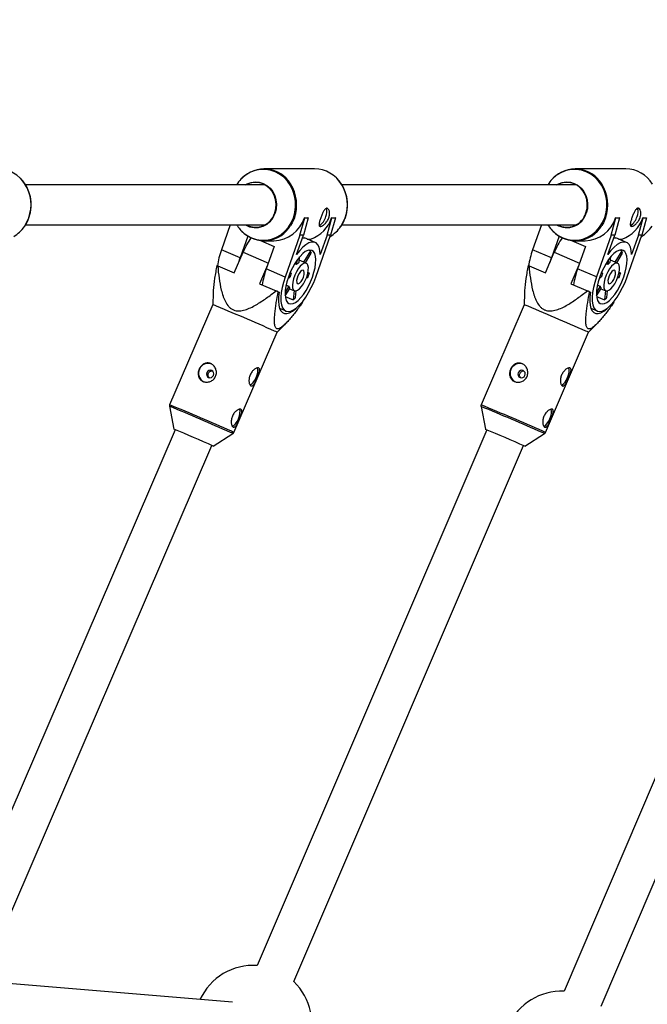
# Model space of a CAD drawing. Units: millimetres. Extents: x -5080 to 5080, y -5080 to 5080.
# Drawn here: x 2894 to 3146, y -320 to 74 of the extents above; entities that cross this region are included whole.
import ezdxf

# ---------------------------------------------------------------- set-up
doc = ezdxf.new("R2010")
doc.units = ezdxf.units.MM

msp = doc.modelspace()

# ---------------------------------------------------------------- linework, layer by layer
at = {"color": 7, "linetype": 'Continuous', "lineweight": 25}
for p, q in [((3012.33, 14.4), (2992.02, 14.4)), ((3136.96, 14.4), (3116.65, 14.4)), ((2992.46, 8), (2896.56, 8)), ((3117.08, 8), (3023.27, 8)), ((3006.43, -12.12), (3008.36, -5.27)), ((3009.77, -5.27), (3007.84, -12.12)), ((3008.24, -5.22), (3009.65, -5.22)), ((3008.36, -5.27), (3008.24, -5.22)), ((3008.36, -5.27), (3009.77, -5.27)), ((3009.77, -5.27), (3009.65, -5.22)), ((3017.31, -12.12), (3019.25, -5.27)), ((3020.66, -5.27), (3018.73, -12.12)), ((3019.12, -5.22), (3020.53, -5.22)), ((3019.25, -5.27), (3019.12, -5.22)), ((3019.25, -5.27), (3020.66, -5.27)), ((3020.66, -5.27), (3020.53, -5.22)), ((3131.07, -12.1), (3133, -5.25)), ((3134.41, -5.25), (3132.49, -12.1)), ((3132.87, -5.19), (3134.28, -5.19)), ((3133, -5.25), (3132.87, -5.19)), ((3133, -5.25), (3134.41, -5.25)), ((3134.41, -5.25), (3134.28, -5.19)), ((3141.96, -12.1), (3143.88, -5.25)), ((3145.29, -5.25), (3143.37, -12.1)), ((3143.75, -5.19), (3145.17, -5.19)), ((3143.88, -5.25), (3143.75, -5.19)), ((3143.88, -5.25), (3145.29, -5.25)), ((3145.29, -5.25), (3145.17, -5.19)), ((2896.56, -8), (2992.46, -8)), ((2978.51, -8), (2974.97, -18.03)), ((3023.26, -8), (3117.08, -8)), ((3103.16, -8), (3099.62, -18.06)), ((2985.59, -12.54), (2982.51, -21.25)), ((2990.61, -14.32), (2996.13, -16.68)), ((2992.02, -14.4), (2996.03, -14.4)), ((3006.43, -12.12), (3000.48, -28.93)), ((3005.09, -19.9), (3007.84, -12.12)), ((3007.84, -12.12), (3006.43, -12.12)), ((3007.46, -13.2), (3008.26, -13.27)), ((3012.53, -15.09), (3008.26, -13.26)), ((3009.37, -13.74), (3010.84, -13.74)), ((3010.64, -14.28), (3010.84, -13.74)), ((3012.78, -28.93), (3018.73, -12.12)), ((3017.31, -12.12), (3014.56, -19.9)), ((3018.73, -12.12), (3017.31, -12.12)), ((3110.24, -12.56), (3107.17, -21.27)), ((3115.24, -14.32), (3120.78, -16.67)), ((3116.65, -14.4), (3120.65, -14.4)), ((3131.07, -12.1), (3125.15, -28.92)), ((3129.75, -19.89), (3132.49, -12.1)), ((3132.49, -12.1), (3131.07, -12.1)), ((3132.1, -13.19), (3132.9, -13.26)), ((3137.18, -15.07), (3132.91, -13.25)), ((3134.03, -13.73), (3135.48, -13.73)), ((3135.29, -14.27), (3135.48, -13.73)), ((3137.45, -28.92), (3143.37, -12.1)), ((3141.96, -12.1), (3139.22, -19.89)), ((3143.37, -12.1), (3141.96, -12.1)), ((2982.51, -21.25), (2974.97, -18.03)), ((2980.1, -27.28), (2983.66, -19.01)), ((2996.13, -16.68), (2992.94, -25.71)), ((3010.62, -18.5), (3007.91, -22.95)), ((3008.63, -23.26), (3010.99, -19.39)), ((3010.62, -18.5), (3009.88, -18.19)), ((3107.17, -21.27), (3099.62, -18.06)), ((3104.77, -27.32), (3108.31, -19.04)), ((3120.78, -16.67), (3117.6, -25.71)), ((3135.28, -18.49), (3132.57, -22.94)), ((3133.29, -23.25), (3135.65, -19.38)), ((3135.28, -18.49), (3134.53, -18.18)), ((2981.93, -23.02), (2982.51, -21.25)), ((3005.07, -23.94), (3004.32, -23.62)), ((3005.24, -22.21), (3005.07, -23.94)), ((3006.07, -23.05), (3006.28, -20.86)), ((3008.99, -23.41), (3006.15, -22.2)), ((3106.59, -23.05), (3107.17, -21.27)), ((3129.73, -23.93), (3128.97, -23.61)), ((3129.9, -22.2), (3129.73, -23.93)), ((3130.73, -23.05), (3130.93, -20.85)), ((3133.65, -23.4), (3130.81, -22.19)), ((2973.51, -24.47), (2973.15, -24.32)), ((2973.51, -24.47), (2980.1, -27.28)), ((2993.47, -24.22), (2990.28, -31.63)), ((3000.48, -28.93), (2992.94, -25.71)), ((3002.96, -27.39), (3002.41, -27.39)), ((3002.49, -27.19), (3002.96, -27.39)), ((3010.22, -27.39), (3009.57, -27.39)), ((3010.22, -27.39), (3009.63, -27.14)), ((3098.17, -24.51), (3097.81, -24.36)), ((3098.17, -24.51), (3104.77, -27.32)), ((3118.13, -24.22), (3114.95, -31.64)), ((3125.15, -28.92), (3117.6, -25.71)), ((3127.63, -27.39), (3127.07, -27.39)), ((3127.16, -27.19), (3127.63, -27.39)), ((3134.89, -27.39), (3134.24, -27.39)), ((3134.89, -27.39), (3134.29, -27.13)), ((3001.73, -29.16), (3002.33, -29.16)), ((3009.04, -29.16), (3009.6, -29.16)), ((3126.4, -29.16), (3127, -29.16)), ((3133.71, -29.16), (3134.27, -29.16)), ((2971.65, -35.35), (2971.53, -39.99)), ((2990.28, -31.63), (2996.87, -34.45)), ((2997.74, -34.82), (2998.12, -35)), ((3002, -32.62), (3000.5, -35.08)), ((3000.52, -36.54), (3002.37, -33.5)), ((3000.9, -32.15), (3002, -32.62)), ((3002.31, -33.61), (3004.28, -34.45)), ((3004.07, -34.36), (3003.71, -38.05)), ((3004.71, -37.17), (3004.97, -34.48)), ((3096.33, -35.4), (3096.22, -40.04)), ((3114.95, -31.64), (3121.55, -34.45)), ((3122.42, -34.83), (3122.8, -35)), ((3126.68, -32.62), (3125.17, -35.08)), ((3125.2, -36.54), (3127.05, -33.5)), ((3125.57, -32.15), (3126.68, -32.62)), ((3126.98, -33.61), (3128.95, -34.44)), ((3128.74, -34.36), (3128.39, -38.05)), ((3129.39, -37.17), (3129.64, -34.48)), ((3000.53, -36.7), (3003.71, -38.05)), ((3007.23, -39.06), (3007.48, -39.17)), ((3125.22, -36.7), (3128.39, -38.05)), ((3131.91, -39.06), (3132.17, -39.17)), ((2971.53, -39.99), (2954.26, -80.13)), ((2998.26, -41.45), (3000.82, -42.54)), ((3096.22, -40.04), (3079.02, -80.21)), ((3122.95, -41.45), (3125.51, -42.54)), ((2979.98, -91.19), (2997.25, -51.06)), ((2997.25, -51.06), (3000.61, -47.71)), ((3104.75, -91.23), (3121.96, -51.07)), ((3121.96, -51.07), (3125.32, -47.71)), ((2954.2, -80.71), (2955.94, -89.89)), ((3078.95, -80.79), (3080.71, -89.97)), ((2956.5, -90.11), (2868.46, -294.75)), ((3081.27, -90.19), (2989.34, -304.84)), ((3208.11, -90.26), (3112.2, -315.14)), ((2971.74, -96.69), (2979.6, -91.64)), ((3096.52, -96.74), (3104.38, -91.68)), ((2883.14, -301.12), (2971.2, -96.44)), ((3003.98, -311.29), (3095.98, -96.49)), ((3127.02, -321.18), (3222.82, -96.53)), ((2979.47, -319.57), (2889.69, -312.07))]:
    msp.add_line(p, q, dxfattribs=at)
at = {"color": 8, "linetype": 'Continuous', "lineweight": 25}
for p, q in [((2983.66, -19.01), (2993.78, -23.34)), ((3108.31, -19.04), (3118.44, -23.35))]:
    msp.add_line(p, q, dxfattribs=at)
at = {"color": 8, "linetype": 'Continuous', "lineweight": 25, "flags": 128}
for points in [[(3003.85, -5.16), (3004.44, -3.02), (3004.71, -0.8), (3004.67, 1.43), (3004.3, 3.62), (3003.63, 5.73), (3002.67, 7.7), (3001.44, 9.48), (2999.98, 11.02), (2998.31, 12.29), (2996.48, 13.26), (2994.53, 13.91), (2992.52, 14.21), (2990.49, 14.16), (2988.49, 13.76), (2986.57, 13.02), (2984.9, 12.05)], [(3128.49, -5.13), (3129.07, -2.99), (3129.34, -0.78), (3129.29, 1.45), (3128.92, 3.65), (3128.25, 5.75), (3127.29, 7.72), (3126.05, 9.49), (3124.58, 11.03), (3122.91, 12.3), (3121.08, 13.27), (3119.14, 13.91), (3117.12, 14.21), (3115.09, 14.15), (3113.1, 13.75), (3111.18, 13.01), (3109.51, 12.04)], [(2896.11, -8.64), (2896.93, -7.28), (2897.83, -5.24)], [(2984.03, -11.39), (2985.27, -12.29), (2987.1, -13.26), (2989.04, -13.91), (2991.06, -14.21), (2993.09, -14.16), (2995.08, -13.76), (2997, -13.02), (2998.79, -11.97), (3000.41, -10.61), (3001.81, -9), (3002.97, -7.17), (3003.85, -5.16)], [(3004.23, -5.22), (3003.34, -7.25), (3002.69, -8.35)], [(3022.82, -8.63), (3023.65, -7.25), (3024.54, -5.22)], [(3108.66, -11.4), (3109.91, -12.3), (3111.74, -13.27), (3113.69, -13.91), (3115.7, -14.21), (3117.73, -14.15), (3119.73, -13.75), (3121.65, -13.01), (3123.44, -11.95), (3125.05, -10.6), (3126.45, -8.98), (3127.61, -7.15), (3128.49, -5.13)], [(3128.86, -5.19), (3127.97, -7.23), (3127.32, -8.35)]]:
    msp.add_lwpolyline(points, dxfattribs=at)
at = {"color": 7, "linetype": 'Continuous', "lineweight": 25, "flags": 128}
for points in [[(2984.58, 8), (2985.32, 8.4), (2986.87, 8.96), (2988.5, 9.18), (2990.13, 9.04), (2991.71, 8.56), (2993.17, 7.75), (2994.46, 6.63), (2995.52, 5.27), (2996.33, 3.7), (2996.84, 1.99), (2997.03, 0.2), (2996.91, -1.59), (2996.47, -3.33)], [(2996.34, -3.26), (2996.78, -1.51), (2996.89, 0.31), (2996.66, 2.12), (2996.11, 3.83), (2995.26, 5.39), (2994.14, 6.73), (2992.79, 7.8), (2991.28, 8.54), (2989.66, 8.94), (2988.01, 8.97), (2986.38, 8.63), (2984.95, 8)], [(3109.21, 8), (3109.93, 8.4), (3111.49, 8.96), (3113.11, 9.18), (3114.74, 9.05), (3116.32, 8.56), (3117.78, 7.75), (3119.07, 6.64), (3120.14, 5.28), (3120.95, 3.71), (3121.46, 2), (3121.66, 0.22), (3121.54, -1.58), (3121.1, -3.31)], [(3120.97, -3.25), (3121.41, -1.49), (3121.51, 0.33), (3121.29, 2.13), (3120.73, 3.85), (3119.88, 5.41), (3118.75, 6.74), (3117.41, 7.81), (3115.89, 8.55), (3114.28, 8.94), (3112.62, 8.97), (3110.99, 8.63), (3109.58, 8)], [(3014.56, -19.9), (3014.44, -18.32), (3014.11, -17.01), (3013.6, -15.99), (3012.91, -15.3), (3012.07, -14.95), (3011.09, -14.95), (3009.99, -15.3), (3008.82, -15.99), (3007.59, -17.01), (3006.33, -18.32), (3005.09, -19.9)], [(3139.22, -19.89), (3139.09, -18.31), (3138.76, -16.99), (3138.25, -15.97), (3137.56, -15.28), (3136.72, -14.93), (3135.74, -14.93), (3134.64, -15.28), (3133.47, -15.97), (3132.24, -16.99), (3130.99, -18.31), (3129.75, -19.89)], [(3011.45, -28.93), (3012.04, -27.05), (3012.47, -25.23), (3012.72, -23.53), (3012.78, -21.98), (3012.66, -20.65), (3012.35, -19.57), (3011.87, -18.77), (3011.23, -18.28), (3010.46, -18.12), (3009.56, -18.28), (3008.58, -18.77), (3007.53, -19.57), (3006.46, -20.65), (3005.4, -21.98), (3004.37, -23.53), (3003.41, -25.23), (3002.55, -27.05), (3001.81, -28.93), (3001.22, -30.81), (3000.8, -32.63), (3000.55, -34.34), (3000.48, -35.88), (3000.61, -37.21), (3000.91, -38.29), (3001.39, -39.09), (3002.03, -39.58), (3002.81, -39.74), (3003.71, -39.58), (3004.69, -39.09), (3005.73, -38.29), (3006.8, -37.21), (3007.87, -35.88), (3008.89, -34.34), (3009.85, -32.63), (3010.71, -30.81), (3011.45, -28.93)], [(3136.12, -28.92), (3136.71, -27.04), (3137.13, -25.22), (3137.38, -23.51), (3137.44, -21.97), (3137.32, -20.64), (3137.01, -19.55), (3136.53, -18.76), (3135.89, -18.27), (3135.11, -18.1), (3134.21, -18.27), (3133.23, -18.76), (3132.19, -19.55), (3131.12, -20.64), (3130.06, -21.97), (3129.03, -23.51), (3128.08, -25.22), (3127.22, -27.04), (3126.48, -28.92), (3125.9, -30.8), (3125.47, -32.62), (3125.23, -34.33), (3125.16, -35.88), (3125.29, -37.21), (3125.6, -38.29), (3126.08, -39.09), (3126.72, -39.58), (3127.5, -39.74), (3128.39, -39.58), (3129.37, -39.09), (3130.42, -38.29), (3131.48, -37.21), (3132.55, -35.88), (3133.57, -34.33), (3134.53, -32.62), (3135.39, -30.8), (3136.12, -28.92)], [(3009.13, -28.93), (3009.54, -27.54), (3009.77, -26.24), (3009.8, -25.1), (3009.64, -24.21), (3009.28, -23.61), (3008.76, -23.35), (3008.11, -23.44), (3007.36, -23.87), (3006.57, -24.62), (3005.78, -25.64), (3005.04, -26.87), (3004.41, -28.23), (3003.91, -29.63), (3003.59, -30.99), (3003.45, -32.22), (3003.52, -33.24), (3003.78, -33.99), (3004.22, -34.42), (3004.82, -34.51), (3005.52, -34.25), (3006.3, -33.65), (3007.1, -32.76), (3007.86, -31.63), (3008.56, -30.32), (3009.13, -28.93)], [(3133.79, -28.92), (3134.21, -27.53), (3134.44, -26.23), (3134.47, -25.09), (3134.3, -24.2), (3133.95, -23.6), (3133.42, -23.34), (3132.77, -23.43), (3132.02, -23.86), (3131.23, -24.61), (3130.44, -25.63), (3129.71, -26.86), (3129.08, -28.22), (3128.58, -29.62), (3128.26, -30.98), (3128.13, -32.21), (3128.2, -33.23), (3128.46, -33.99), (3128.9, -34.42), (3129.49, -34.51), (3130.2, -34.25), (3130.98, -33.65), (3131.77, -32.75), (3132.54, -31.62), (3133.23, -30.31), (3133.79, -28.92)], [(3007.84, -28.93), (3008.1, -27.95), (3008.17, -27.11), (3008.03, -26.51), (3007.7, -26.24), (3007.22, -26.33), (3006.67, -26.77), (3006.11, -27.51), (3005.62, -28.43), (3005.27, -29.43), (3005.11, -30.35), (3005.14, -31.09), (3005.38, -31.53), (3005.79, -31.62), (3006.31, -31.35), (3006.88, -30.75), (3007.41, -29.91), (3007.84, -28.93)], [(3132.51, -28.92), (3132.77, -27.95), (3132.83, -27.1), (3132.69, -26.5), (3132.36, -26.23), (3131.89, -26.32), (3131.34, -26.76), (3130.78, -27.5), (3130.29, -28.43), (3129.94, -29.42), (3129.78, -30.35), (3129.82, -31.08), (3130.06, -31.52), (3130.47, -31.62), (3130.99, -31.34), (3131.55, -30.75), (3132.08, -29.9), (3132.51, -28.92)], [(3000.48, -28.93), (2999.8, -31.09), (2999.28, -33.19), (2998.94, -35.19), (2998.79, -37.04), (2998.84, -38.69), (2999.07, -40.09), (2999.5, -41.22), (3000.09, -42.05), (3000.85, -42.56), (3001.76, -42.73), (3002.78, -42.56), (3003.89, -42.05), (3005.08, -41.22), (3006.3, -40.09), (3007.53, -38.69), (3008.74, -37.04), (3009.9, -35.19), (3010.97, -33.19), (3011.94, -31.09), (3012.78, -28.93)], [(3125.15, -28.92), (3124.47, -31.08), (3123.95, -33.19), (3123.62, -35.19), (3123.47, -37.04), (3123.52, -38.68), (3123.76, -40.09), (3124.18, -41.22), (3124.78, -42.05), (3125.54, -42.56), (3126.45, -42.73), (3127.47, -42.56), (3128.58, -42.05), (3129.77, -41.22), (3130.99, -40.09), (3132.22, -38.68), (3133.42, -37.04), (3134.58, -35.19), (3135.65, -33.19), (3136.62, -31.08), (3137.45, -28.92)], [(2997.74, -34.82), (2997.63, -34.78), (2997.52, -34.73), (2997.42, -34.68), (2997.31, -34.64), (2997.2, -34.59), (2997.09, -34.54), (2996.98, -34.49), (2996.87, -34.45)], [(2998.12, -35), (2997.88, -36.93), (2997.82, -38.68), (2997.96, -40.22), (2998.28, -41.51), (2998.78, -42.51), (2999.45, -43.2), (3000.27, -43.57), (3001.23, -43.6), (3002.29, -43.3), (3003.44, -42.67), (3004.64, -41.73), (3005.7, -40.68)], [(3122.42, -34.83), (3122.31, -34.78), (3122.2, -34.73), (3122.09, -34.69), (3121.98, -34.64), (3121.87, -34.59), (3121.76, -34.54), (3121.66, -34.5), (3121.55, -34.45)], [(3122.8, -35), (3122.56, -36.93), (3122.51, -38.69), (3122.64, -40.23), (3122.97, -41.51), (3123.47, -42.52), (3124.14, -43.21), (3124.97, -43.57), (3125.92, -43.61), (3126.98, -43.3), (3128.13, -42.67), (3129.33, -41.73), (3130.4, -40.67)], [(2971.79, -68.34), (2971.92, -67.76), (2971.83, -67.17), (2971.54, -66.68), (2971.09, -66.36), (2970.54, -66.25), (2969.98, -66.38), (2969.49, -66.72), (2969.16, -67.22), (2969.02, -67.81), (2969.11, -68.39), (2969.4, -68.88), (2969.86, -69.21), (2970.41, -69.31), (2970.97, -69.19), (2971.45, -68.85), (2971.79, -68.34)], [(2986.39, -72.22), (2986.47, -72.2), (2987.07, -71.87), (2987.72, -71.21), (2988.34, -70.3), (2988.89, -69.22), (2989.29, -68.09), (2989.53, -67), (2989.56, -66.07), (2989.4, -65.39), (2989.39, -65.37)], [(3096.52, -68.39), (3096.65, -67.8), (3096.57, -67.22), (3096.27, -66.73), (3095.82, -66.41), (3095.27, -66.3), (3094.71, -66.43), (3094.22, -66.77), (3093.89, -67.27), (3093.76, -67.86), (3093.84, -68.44), (3094.14, -68.93), (3094.59, -69.26), (3095.14, -69.36), (3095.7, -69.23), (3096.19, -68.89), (3096.52, -68.39)], [(3111.13, -72.25), (3111.21, -72.23), (3111.81, -71.89), (3112.46, -71.23), (3113.08, -70.32), (3113.62, -69.24), (3114.03, -68.11), (3114.26, -67.02), (3114.29, -66.09), (3114.13, -65.41), (3114.12, -65.39)], [(2979.28, -88.76), (2979.35, -88.74), (2979.96, -88.4), (2980.6, -87.74), (2981.23, -86.83), (2981.77, -85.76), (2982.18, -84.62), (2982.42, -83.53), (2982.45, -82.6), (2982.29, -81.92), (2982.28, -81.91)], [(3104.05, -88.79), (3104.12, -88.78), (3104.72, -88.44), (3105.37, -87.78), (3105.99, -86.87), (3106.54, -85.79), (3106.94, -84.65), (3107.17, -83.57), (3107.21, -82.64), (3107.04, -81.96), (3107.03, -81.94)]]:
    msp.add_lwpolyline(points, dxfattribs=at)
at = {"color": 7, "linetype": 'Continuous', "lineweight": 25}
msp.add_circle((0, 0), 5080.36, dxfattribs=at)
for centre, radius, start, end in [((2885.47, 1.68), 12.72, 31.3947, 89.2929), ((2992.64, 0.93), 13.54, 124.8239, 148.5324), ((2992.06, 1.95), 12.41, 31.336, 135.6475), ((3012.17, 1.69), 12.72, 31.3838, 89.2964), ((3117.26, 0.93), 13.55, 124.8942, 148.5298), ((3116.68, 1.95), 12.41, 31.3776, 135.6496), ((3136.8, 1.69), 12.71, 31.3753, 89.2996), ((2883.66, -0.01), 15.16, 340.1146, 44.558), ((3010.37, -0.01), 15.16, 340.2078, 44.5605), ((2988.71, -1.05), 8.09, 239.3081, 343.6157), ((2988.72, -1), 7.95, 241.7451, 343.4711), ((3012.91, -2.78), 4.36, 333.6873, 18.0976), ((3113.33, -1.04), 8.09, 239.3154, 343.7095), ((3113.34, -1), 7.95, 241.7527, 343.5645), ((3137.53, -2.76), 4.36, 333.7782, 18.2092), ((2995.68, -1.23), 13.17, 271.5082, 342.3898), ((3006.13, -0.88), 13.7, 290.0998, 341.5238), ((3011.14, -3.31), 5.84, 301.1323, 346.0919), ((3120.3, -1.23), 13.18, 271.5154, 342.4797), ((3130.75, -0.87), 13.7, 290.2018, 341.6106), ((3135.78, -3.3), 5.83, 301.1888, 346.1899), ((2884.88, -1.05), 13.56, 300.7362, 325.9337), ((2992.75, -0.84), 13.69, 211.5525, 230.4102), ((2992.06, -1.94), 12.42, 224.3936, 328.9268), ((3011.57, -1.04), 13.56, 300.8273, 326.0012), ((3117.37, -0.84), 13.69, 211.5504, 230.4748), ((3116.68, -1.94), 12.42, 224.3954, 328.9385), ((3136.2, -1.04), 13.57, 300.9096, 326.0618), ((3014.6, -32.12), 33.61, 145.7653, 157.0423), ((3139.24, -32.08), 33.57, 145.8255, 157.1376), ((3002.76, -28.2), 29.6, 159.9015, 172.672), ((3007.27, -20.43), 3.87, 15.573, 29.8357), ((3127.32, -28.16), 29.49, 159.9732, 173.0133), ((3131.92, -20.42), 3.88, 15.6436, 29.8849), ((3009.07, -27.44), 5.32, 124.4191, 138.8202), ((3133.73, -27.42), 5.31, 124.4638, 138.8874), ((3020.73, -35.88), 29.6, 159.9017, 172.6691), ((3016.64, -33.23), 14.88, 156.9085, 164.1469), ((2982.68, -18.65), 28.9, 338.6653, 342.3901), ((3145.42, -35.84), 29.6, 159.9901, 172.7665), ((3141.32, -33.2), 14.87, 156.9945, 164.2361), ((3107.34, -18.69), 28.89, 338.7521, 342.4786), ((3003.98, -32.31), 2, 188.8527, 216.5561), ((3128.66, -32.3), 2.01, 188.9333, 216.5952), ((2997.36, -29.9), 10.33, 307.9203, 315.319), ((3122.05, -29.93), 10.31, 307.9705, 315.3808), ((2562.69, -1027.56), 1068.85, 66.06867, 67.51112), ((2709.71, -979.9), 1016.23, 66.12841, 67.64546), ((2992.25, -60.52), 10.7, 62.1388, 67.991), ((3117.17, -60.07), 10.2, 61.9996, 68.1475), ((2969.73, -67.45), 3.91, 69.3067, 242.5573), ((3094.47, -67.5), 3.91, 73.3987, 242.4486), ((2747.88, -595.29), 546.54, 65.821, 67.6242), ((2884.1, -570.91), 519.57, 65.8677, 67.7645), ((2987.75, -328.29), 23.5, 86.1255, 155.3223), ((2987.75, -328.29), 23.5, 270, 46.3177), ((3111.27, -338.61), 23.5, 87.718, 155.3223)]:
    msp.add_arc(centre, radius, start, end, dxfattribs=at)
at = {"color": 8, "linetype": 'Continuous', "lineweight": 25}
for centre, radius, start, end in [((2883.21, 0), 15.52, 340.2785, 32.3698), ((2989.55, -0.01), 15.57, 340.4666, 32.7129), ((3009.92, 0), 15.52, 340.3724, 32.3647), ((3114.18, -0.01), 15.57, 340.5515, 32.7503), ((2551.32, -1053.99), 1053.37, 66.06749, 67.51323), ((2544.59, -1069.62), 1070.94, 66.06968, 67.50931), ((2698.05, -1007.12), 1001.58, 66.12721, 67.64762), ((2691.68, -1021.99), 1018.33, 66.12953, 67.64346), ((2974.89, -100.85), 10.91, 62.2055, 67.9442), ((2974.77, -100.75), 10.31, 62.0535, 68.0513), ((3099.75, -100.36), 9.84, 61.9123, 68.2092), ((3099.88, -100.43), 10.41, 62.0732, 68.0958)]:
    msp.add_arc(centre, radius, start, end, dxfattribs=at)
at = {"color": 7, "linetype": 'Continuous', "lineweight": 25}
for points, knots in [([(3014.76, -5.22), (3014.84, -4.98), (3014.93, -4.74), (3015.11, -4.26), (3015.21, -4.02), (3015.41, -3.56), (3015.51, -3.35), (3015.71, -2.93), (3015.81, -2.73), (3016.02, -2.37), (3016.12, -2.21), (3016.34, -1.92), (3016.45, -1.79), (3016.66, -1.59), (3016.77, -1.52), (3016.99, -1.41), (3017.1, -1.39), (3017.31, -1.39), (3017.42, -1.41), (3017.62, -1.52), (3017.71, -1.59), (3017.97, -1.9), (3018.12, -2.19), (3018.25, -2.73), (3018.28, -2.93), (3018.32, -3.34), (3018.32, -3.57), (3018.28, -4.02), (3018.25, -4.26), (3018.15, -4.73), (3018.08, -4.98), (3017.91, -5.45), (3017.81, -5.69), (3017.58, -6.15), (3017.45, -6.37), (3017.18, -6.79), (3017.03, -6.99), (3016.71, -7.36), (3016.55, -7.53), (3016.23, -7.84), (3016.06, -7.98), (3015.74, -8.22), (3015.58, -8.32), (3015.27, -8.49), (3015.13, -8.55), (3014.87, -8.64), (3014.74, -8.66), (3014.53, -8.66), (3014.44, -8.64), (3014.29, -8.55), (3014.23, -8.49), (3014.14, -8.33), (3014.11, -8.23), (3014.08, -7.98), (3014.08, -7.85), (3014.11, -7.54), (3014.14, -7.37), (3014.21, -6.99), (3014.26, -6.8), (3014.38, -6.38), (3014.45, -6.15), (3014.59, -5.69), (3014.67, -5.46), (3014.76, -5.22)], [0, 0, 0, 0, 0.03125, 0.03125, 0.0625, 0.0625, 0.09375, 0.09375, 0.125, 0.125, 0.15625, 0.15625, 0.1875, 0.1875, 0.21875, 0.21875, 0.25, 0.25, 0.28125, 0.28125, 0.3125, 0.3125, 0.375, 0.375, 0.40625, 0.40625, 0.4375, 0.4375, 0.46875, 0.46875, 0.5, 0.5, 0.53125, 0.53125, 0.5625, 0.5625, 0.59375, 0.59375, 0.625, 0.625, 0.65625, 0.65625, 0.6875, 0.6875, 0.71875, 0.71875, 0.75, 0.75, 0.78125, 0.78125, 0.8125, 0.8125, 0.84375, 0.84375, 0.875, 0.875, 0.90625, 0.90625, 0.9375, 0.9375, 0.96875, 0.96875, 1, 1, 1, 1]), ([(3139.39, -5.19), (3139.48, -4.95), (3139.56, -4.71), (3139.75, -4.24), (3139.84, -4), (3140.04, -3.54), (3140.14, -3.32), (3140.34, -2.9), (3140.44, -2.71), (3140.65, -2.35), (3140.75, -2.18), (3140.97, -1.89), (3141.07, -1.77), (3141.29, -1.57), (3141.4, -1.49), (3141.62, -1.39), (3141.73, -1.36), (3141.94, -1.36), (3142.05, -1.39), (3142.24, -1.49), (3142.34, -1.57), (3142.6, -1.87), (3142.74, -2.16), (3142.88, -2.71), (3142.91, -2.9), (3142.95, -3.32), (3142.95, -3.54), (3142.92, -4), (3142.88, -4.23), (3142.78, -4.71), (3142.72, -4.96), (3142.55, -5.43), (3142.45, -5.67), (3142.22, -6.13), (3142.09, -6.35), (3141.81, -6.77), (3141.66, -6.97), (3141.35, -7.34), (3141.19, -7.51), (3140.86, -7.82), (3140.7, -7.96), (3140.37, -8.2), (3140.22, -8.31), (3139.91, -8.47), (3139.77, -8.53), (3139.5, -8.62), (3139.38, -8.64), (3139.17, -8.64), (3139.08, -8.62), (3138.93, -8.53), (3138.86, -8.47), (3138.78, -8.31), (3138.75, -8.21), (3138.72, -7.96), (3138.72, -7.83), (3138.75, -7.52), (3138.78, -7.35), (3138.85, -6.97), (3138.9, -6.78), (3139.01, -6.36), (3139.08, -6.13), (3139.23, -5.67), (3139.31, -5.44), (3139.39, -5.19)], [0, 0, 0, 0, 0.03125, 0.03125, 0.0625, 0.0625, 0.09375, 0.09375, 0.125, 0.125, 0.15625, 0.15625, 0.1875, 0.1875, 0.21875, 0.21875, 0.25, 0.25, 0.28125, 0.28125, 0.3125, 0.3125, 0.375, 0.375, 0.40625, 0.40625, 0.4375, 0.4375, 0.46875, 0.46875, 0.5, 0.5, 0.53125, 0.53125, 0.5625, 0.5625, 0.59375, 0.59375, 0.625, 0.625, 0.65625, 0.65625, 0.6875, 0.6875, 0.71875, 0.71875, 0.75, 0.75, 0.78125, 0.78125, 0.8125, 0.8125, 0.84375, 0.84375, 0.875, 0.875, 0.90625, 0.90625, 0.9375, 0.9375, 0.96875, 0.96875, 1, 1, 1, 1]), ([(2896.2, -8.6), (2896.21, -8.58), (2896.65, -8.02), (2897.25, -6.89), (2897.72, -5.72), (2897.92, -5.21)], [0, 0, 0, 0, 0.018972, 0.567816, 1, 1, 1, 1]), ([(3022.91, -8.59), (3022.93, -8.57), (3023.37, -8.01), (3023.96, -6.86), (3024.43, -5.7), (3024.63, -5.19)], [0, 0, 0, 0, 0.021096, 0.568749, 1, 1, 1, 1]), ([(2973.15, -24.32), (2972.85, -26.02), (2972.23, -29.45), (2971.72, -33.18), (2971.67, -35.01), (2971.66, -35.35)], [0, 0, 0, 0, 0.447092, 0.897862, 1, 1, 1, 1]), ([(2973.51, -24.47), (2973.65, -26.11), (2973.83, -27.75), (2974.28, -31.01), (2974.56, -32.62), (2975.14, -35), (2975.36, -35.79), (2975.76, -36.94), (2975.9, -37.32), (2976.21, -38.07), (2976.38, -38.44), (2976.93, -39.51), (2977.37, -40.17), (2978.17, -41.04), (2978.46, -41.3), (2979.1, -41.76), (2979.44, -41.95), (2980.16, -42.26), (2980.54, -42.36), (2981.31, -42.49), (2981.71, -42.51), (2982.9, -42.48), (2983.68, -42.32), (2985.23, -41.86), (2985.97, -41.56), (2987.43, -40.88), (2988.15, -40.5), (2990.26, -39.28), (2991.63, -38.37), (2994.29, -36.46), (2995.59, -35.47), (2996.87, -34.45)], [0, 0, 0, 0, 0.125, 0.125, 0.25, 0.25, 0.3125, 0.3125, 0.34375, 0.34375, 0.375, 0.375, 0.4375, 0.4375, 0.46875, 0.46875, 0.5, 0.5, 0.53125, 0.53125, 0.5625, 0.5625, 0.625, 0.625, 0.6875, 0.6875, 0.75, 0.75, 0.875, 0.875, 1, 1, 1, 1]), ([(3097.81, -24.36), (3097.51, -26.07), (3096.9, -29.5), (3096.4, -33.23), (3096.35, -35.06), (3096.34, -35.4)], [0, 0, 0, 0, 0.447213, 0.898104, 1, 1, 1, 1]), ([(3098.17, -24.51), (3098.32, -26.15), (3098.49, -27.8), (3098.95, -31.05), (3099.24, -32.67), (3099.82, -35.04), (3100.04, -35.83), (3100.44, -36.98), (3100.58, -37.36), (3100.89, -38.11), (3101.06, -38.48), (3101.62, -39.54), (3102.05, -40.21), (3102.86, -41.07), (3103.15, -41.34), (3103.79, -41.8), (3104.12, -41.99), (3104.85, -42.29), (3105.23, -42.39), (3106, -42.52), (3106.4, -42.54), (3107.59, -42.5), (3108.37, -42.35), (3109.92, -41.88), (3110.66, -41.58), (3112.12, -40.9), (3112.84, -40.52), (3114.94, -39.3), (3116.31, -38.38), (3118.97, -36.47), (3120.27, -35.47), (3121.55, -34.45)], [0, 0, 0, 0, 0.125, 0.125, 0.25, 0.25, 0.3125, 0.3125, 0.34375, 0.34375, 0.375, 0.375, 0.4375, 0.4375, 0.46875, 0.46875, 0.5, 0.5, 0.53125, 0.53125, 0.5625, 0.5625, 0.625, 0.625, 0.6875, 0.6875, 0.75, 0.75, 0.875, 0.875, 1, 1, 1, 1]), ([(3007.48, -39.17), (3006.61, -40.37), (3005.74, -41.54), (3004.43, -43.25), (3003.99, -43.81), (3003.11, -44.9), (3002.67, -45.44), (3001.78, -46.47), (3001.33, -46.96), (3000.44, -47.88), (3000, -48.31), (2999.35, -48.85), (2999.13, -49.02), (2998.71, -49.31), (2998.49, -49.43), (2998.08, -49.62), (2997.89, -49.68), (2997.61, -49.71), (2997.52, -49.71), (2997.35, -49.69), (2997.27, -49.67), (2997.04, -49.58), (2996.91, -49.47), (2996.69, -49.18), (2996.59, -48.99), (2996.44, -48.57), (2996.39, -48.34), (2996.3, -47.82), (2996.27, -47.54), (2996.22, -46.68), (2996.22, -46.06), (2996.27, -45.08), (2996.29, -44.75), (2996.34, -44.08), (2996.37, -43.74), (2996.48, -42.71), (2996.56, -42.01), (2996.76, -40.61), (2996.86, -39.89), (2997.21, -37.74), (2997.46, -36.29), (2997.74, -34.82)], [0, 0, 0, 0, 0.125, 0.125, 0.1875, 0.1875, 0.25, 0.25, 0.3125, 0.3125, 0.375, 0.375, 0.40625, 0.40625, 0.4375, 0.4375, 0.46875, 0.46875, 0.484375, 0.484375, 0.5, 0.5, 0.53125, 0.53125, 0.5625, 0.5625, 0.59375, 0.59375, 0.625, 0.625, 0.6875, 0.6875, 0.71875, 0.71875, 0.75, 0.75, 0.8125, 0.8125, 0.875, 0.875, 1, 1, 1, 1]), ([(3132.17, -39.17), (3131.3, -40.37), (3130.43, -41.54), (3129.12, -43.25), (3128.69, -43.81), (3127.81, -44.9), (3127.37, -45.44), (3126.48, -46.47), (3126.03, -46.97), (3125.14, -47.89), (3124.7, -48.31), (3124.05, -48.86), (3123.84, -49.02), (3123.41, -49.31), (3123.2, -49.44), (3122.79, -49.63), (3122.59, -49.69), (3122.31, -49.72), (3122.22, -49.72), (3122.05, -49.7), (3121.97, -49.68), (3121.75, -49.58), (3121.62, -49.48), (3121.39, -49.19), (3121.29, -49), (3121.14, -48.58), (3121.09, -48.34), (3121, -47.83), (3120.97, -47.55), (3120.91, -46.69), (3120.92, -46.06), (3120.96, -45.09), (3120.98, -44.75), (3121.03, -44.08), (3121.07, -43.74), (3121.17, -42.71), (3121.25, -42.02), (3121.44, -40.61), (3121.55, -39.9), (3121.89, -37.75), (3122.14, -36.29), (3122.42, -34.83)], [0, 0, 0, 0, 0.125, 0.125, 0.1875, 0.1875, 0.25, 0.25, 0.3125, 0.3125, 0.375, 0.375, 0.40625, 0.40625, 0.4375, 0.4375, 0.46875, 0.46875, 0.484375, 0.484375, 0.5, 0.5, 0.53125, 0.53125, 0.5625, 0.5625, 0.59375, 0.59375, 0.625, 0.625, 0.6875, 0.6875, 0.71875, 0.71875, 0.75, 0.75, 0.8125, 0.8125, 0.875, 0.875, 1, 1, 1, 1]), ([(2966.05, -65.87), (2966.16, -65.63), (2966.28, -65.41), (2966.55, -64.98), (2966.7, -64.78), (2967.04, -64.41), (2967.22, -64.24), (2967.6, -63.94), (2967.8, -63.81), (2968.22, -63.6), (2968.44, -63.52), (2968.89, -63.4), (2969.12, -63.37), (2969.57, -63.35), (2969.81, -63.37), (2970.26, -63.45), (2970.49, -63.52), (2970.92, -63.71), (2971.13, -63.83), (2971.53, -64.1), (2971.71, -64.26), (2972.05, -64.62), (2972.21, -64.82), (2972.48, -65.24), (2972.59, -65.47), (2972.78, -65.94), (2972.86, -66.19), (2972.95, -66.69), (2972.98, -66.95), (2972.97, -67.46), (2972.95, -67.71), (2972.85, -68.21), (2972.77, -68.46), (2972.57, -68.93), (2972.44, -69.15), (2972.15, -69.58), (2971.98, -69.77), (2971.61, -70.13), (2971.4, -70.29), (2970.97, -70.56), (2970.75, -70.68), (2970.28, -70.87), (2970.03, -70.94), (2969.54, -71.03), (2969.29, -71.06), (2968.79, -71.06), (2968.55, -71.04), (2968.07, -70.94), (2967.84, -70.87), (2967.41, -70.69), (2967.2, -70.57), (2966.83, -70.3), (2966.65, -70.15), (2966.35, -69.81), (2966.22, -69.62), (2965.99, -69.21), (2965.9, -69), (2965.77, -68.55), (2965.72, -68.32), (2965.67, -67.84), (2965.67, -67.59), (2965.7, -67.1), (2965.75, -66.85), (2965.87, -66.35), (2965.95, -66.11), (2966.05, -65.87)], [0, 0, 0, 0, 0.03125, 0.03125, 0.0625, 0.0625, 0.09375, 0.09375, 0.125, 0.125, 0.15625, 0.15625, 0.1875, 0.1875, 0.21875, 0.21875, 0.25, 0.25, 0.28125, 0.28125, 0.3125, 0.3125, 0.34375, 0.34375, 0.375, 0.375, 0.40625, 0.40625, 0.4375, 0.4375, 0.46875, 0.46875, 0.5, 0.5, 0.53125, 0.53125, 0.5625, 0.5625, 0.59375, 0.59375, 0.625, 0.625, 0.65625, 0.65625, 0.6875, 0.6875, 0.71875, 0.71875, 0.75, 0.75, 0.78125, 0.78125, 0.8125, 0.8125, 0.84375, 0.84375, 0.875, 0.875, 0.90625, 0.90625, 0.9375, 0.9375, 0.96875, 0.96875, 1, 1, 1, 1]), ([(2970.16, -69.27), (2970.09, -69.22), (2969.9, -69.07), (2969.72, -68.69), (2969.64, -68.2), (2969.72, -67.68), (2969.95, -67.21), (2970.29, -66.82), (2970.72, -66.58), (2971.1, -66.49), (2971.31, -66.54), (2971.37, -66.56)], [0, 0, 0, 0, 0.068015, 0.193771, 0.321304, 0.449004, 0.574922, 0.699907, 0.826241, 0.954114, 1, 1, 1, 1]), ([(2986.81, -72.55), (2986.72, -72.51), (2986.64, -72.44), (2986.48, -72.26), (2986.4, -72.15), (2986.27, -71.87), (2986.21, -71.72), (2986.12, -71.37), (2986.08, -71.17), (2986.03, -70.76), (2986.02, -70.54), (2986.03, -70.08), (2986.05, -69.85), (2986.13, -69.36), (2986.18, -69.12), (2986.32, -68.63), (2986.4, -68.39), (2986.61, -67.92), (2986.72, -67.69), (2986.98, -67.25), (2987.12, -67.05), (2987.42, -66.66), (2987.58, -66.49), (2987.9, -66.17), (2988.07, -66.02), (2988.4, -65.78), (2988.57, -65.67), (2988.88, -65.5), (2989.04, -65.44), (2989.32, -65.35), (2989.46, -65.33), (2989.7, -65.33), (2989.81, -65.35), (2989.99, -65.43), (2990.06, -65.49), (2990.18, -65.65), (2990.22, -65.75), (2990.26, -65.98), (2990.27, -66.12), (2990.25, -66.42), (2990.23, -66.59), (2990.15, -66.95), (2990.1, -67.15), (2989.97, -67.55), (2989.9, -67.77), (2989.74, -68.21), (2989.65, -68.44), (2989.47, -68.91), (2989.37, -69.15), (2989.16, -69.62), (2989.06, -69.85), (2988.85, -70.31), (2988.74, -70.53), (2988.53, -70.95), (2988.43, -71.15), (2988.22, -71.52), (2988.11, -71.69), (2987.91, -71.99), (2987.8, -72.12), (2987.6, -72.34), (2987.49, -72.42), (2987.29, -72.55), (2987.19, -72.58), (2987, -72.61), (2986.91, -72.59), (2986.81, -72.55)], [0, 0, 0, 0, 0.03125, 0.03125, 0.0625, 0.0625, 0.09375, 0.09375, 0.125, 0.125, 0.15625, 0.15625, 0.1875, 0.1875, 0.21875, 0.21875, 0.25, 0.25, 0.28125, 0.28125, 0.3125, 0.3125, 0.34375, 0.34375, 0.375, 0.375, 0.40625, 0.40625, 0.4375, 0.4375, 0.46875, 0.46875, 0.5, 0.5, 0.53125, 0.53125, 0.5625, 0.5625, 0.59375, 0.59375, 0.625, 0.625, 0.65625, 0.65625, 0.6875, 0.6875, 0.71875, 0.71875, 0.75, 0.75, 0.78125, 0.78125, 0.8125, 0.8125, 0.84375, 0.84375, 0.875, 0.875, 0.90625, 0.90625, 0.9375, 0.9375, 0.96875, 0.96875, 1, 1, 1, 1]), ([(3090.78, -65.93), (3090.88, -65.69), (3091, -65.46), (3091.28, -65.04), (3091.43, -64.83), (3091.76, -64.46), (3091.94, -64.29), (3092.32, -64), (3092.53, -63.87), (3092.95, -63.65), (3093.16, -63.57), (3093.61, -63.45), (3093.84, -63.42), (3094.3, -63.4), (3094.53, -63.42), (3094.99, -63.5), (3095.21, -63.57), (3095.65, -63.75), (3095.86, -63.87), (3096.25, -64.15), (3096.44, -64.31), (3096.78, -64.67), (3096.94, -64.87), (3097.21, -65.29), (3097.32, -65.51), (3097.51, -65.99), (3097.58, -66.23), (3097.68, -66.73), (3097.71, -66.99), (3097.71, -67.5), (3097.68, -67.75), (3097.58, -68.26), (3097.5, -68.51), (3097.3, -68.97), (3097.18, -69.2), (3096.88, -69.62), (3096.71, -69.82), (3096.35, -70.17), (3096.14, -70.33), (3095.71, -70.61), (3095.48, -70.72), (3095.01, -70.91), (3094.77, -70.99), (3094.28, -71.08), (3094.03, -71.11), (3093.53, -71.11), (3093.28, -71.09), (3092.81, -71), (3092.58, -70.93), (3092.14, -70.74), (3091.94, -70.63), (3091.56, -70.36), (3091.39, -70.2), (3091.08, -69.86), (3090.95, -69.67), (3090.73, -69.27), (3090.64, -69.06), (3090.5, -68.61), (3090.45, -68.37), (3090.4, -67.89), (3090.4, -67.65), (3090.44, -67.15), (3090.48, -66.9), (3090.6, -66.41), (3090.68, -66.17), (3090.78, -65.93)], [0, 0, 0, 0, 0.03125, 0.03125, 0.0625, 0.0625, 0.09375, 0.09375, 0.125, 0.125, 0.15625, 0.15625, 0.1875, 0.1875, 0.21875, 0.21875, 0.25, 0.25, 0.28125, 0.28125, 0.3125, 0.3125, 0.34375, 0.34375, 0.375, 0.375, 0.40625, 0.40625, 0.4375, 0.4375, 0.46875, 0.46875, 0.5, 0.5, 0.53125, 0.53125, 0.5625, 0.5625, 0.59375, 0.59375, 0.625, 0.625, 0.65625, 0.65625, 0.6875, 0.6875, 0.71875, 0.71875, 0.75, 0.75, 0.78125, 0.78125, 0.8125, 0.8125, 0.84375, 0.84375, 0.875, 0.875, 0.90625, 0.90625, 0.9375, 0.9375, 0.96875, 0.96875, 1, 1, 1, 1]), ([(3094.9, -69.32), (3094.83, -69.27), (3094.64, -69.12), (3094.45, -68.74), (3094.37, -68.25), (3094.45, -67.73), (3094.68, -67.26), (3095.02, -66.87), (3095.45, -66.63), (3095.83, -66.54), (3096.04, -66.59), (3096.1, -66.61)], [0, 0, 0, 0, 0.067699, 0.193453, 0.320984, 0.448684, 0.5746, 0.699584, 0.825917, 0.953788, 1, 1, 1, 1]), ([(3111.55, -72.58), (3111.46, -72.53), (3111.38, -72.47), (3111.22, -72.29), (3111.14, -72.17), (3111.01, -71.9), (3110.95, -71.74), (3110.86, -71.39), (3110.82, -71.2), (3110.77, -70.79), (3110.76, -70.57), (3110.77, -70.11), (3110.79, -69.87), (3110.86, -69.39), (3110.91, -69.14), (3111.05, -68.65), (3111.14, -68.41), (3111.34, -67.94), (3111.46, -67.71), (3111.71, -67.28), (3111.85, -67.07), (3112.15, -66.69), (3112.31, -66.51), (3112.63, -66.19), (3112.8, -66.05), (3113.13, -65.8), (3113.29, -65.69), (3113.61, -65.52), (3113.77, -65.46), (3114.05, -65.37), (3114.19, -65.35), (3114.43, -65.35), (3114.53, -65.36), (3114.71, -65.45), (3114.79, -65.51), (3114.91, -65.67), (3114.95, -65.77), (3114.99, -66), (3115, -66.14), (3114.98, -66.44), (3114.96, -66.61), (3114.88, -66.97), (3114.83, -67.17), (3114.71, -67.57), (3114.64, -67.79), (3114.47, -68.24), (3114.39, -68.46), (3114.2, -68.93), (3114.1, -69.17), (3113.9, -69.64), (3113.8, -69.87), (3113.59, -70.33), (3113.48, -70.55), (3113.27, -70.97), (3113.17, -71.17), (3112.96, -71.54), (3112.85, -71.71), (3112.65, -72.01), (3112.54, -72.14), (3112.34, -72.36), (3112.24, -72.44), (3112.03, -72.57), (3111.93, -72.61), (3111.74, -72.63), (3111.65, -72.62), (3111.55, -72.58)], [0, 0, 0, 0, 0.03125, 0.03125, 0.0625, 0.0625, 0.09375, 0.09375, 0.125, 0.125, 0.15625, 0.15625, 0.1875, 0.1875, 0.21875, 0.21875, 0.25, 0.25, 0.28125, 0.28125, 0.3125, 0.3125, 0.34375, 0.34375, 0.375, 0.375, 0.40625, 0.40625, 0.4375, 0.4375, 0.46875, 0.46875, 0.5, 0.5, 0.53125, 0.53125, 0.5625, 0.5625, 0.59375, 0.59375, 0.625, 0.625, 0.65625, 0.65625, 0.6875, 0.6875, 0.71875, 0.71875, 0.75, 0.75, 0.78125, 0.78125, 0.8125, 0.8125, 0.84375, 0.84375, 0.875, 0.875, 0.90625, 0.90625, 0.9375, 0.9375, 0.96875, 0.96875, 1, 1, 1, 1]), ([(2954.27, -80.12), (2954.27, -80.13), (2954.19, -80.25), (2954.17, -80.49), (2954.18, -80.72), (2954.23, -80.82), (2954.23, -80.83)], [0, 0, 0, 0, 0.061773, 0.568172, 0.967307, 1, 1, 1, 1]), ([(2979.7, -89.09), (2979.61, -89.04), (2979.52, -88.98), (2979.36, -88.8), (2979.29, -88.68), (2979.15, -88.41), (2979.1, -88.25), (2979, -87.9), (2978.97, -87.71), (2978.92, -87.3), (2978.91, -87.08), (2978.92, -86.62), (2978.94, -86.38), (2979.01, -85.9), (2979.07, -85.65), (2979.21, -85.16), (2979.29, -84.92), (2979.49, -84.45), (2979.61, -84.22), (2979.87, -83.79), (2980.01, -83.58), (2980.31, -83.2), (2980.47, -83.02), (2980.79, -82.7), (2980.96, -82.56), (2981.29, -82.31), (2981.45, -82.21), (2981.77, -82.04), (2981.92, -81.97), (2982.21, -81.89), (2982.34, -81.86), (2982.58, -81.86), (2982.69, -81.88), (2982.87, -81.96), (2982.95, -82.02), (2983.06, -82.18), (2983.1, -82.28), (2983.15, -82.52), (2983.16, -82.66), (2983.14, -82.96), (2983.11, -83.12), (2983.04, -83.48), (2982.98, -83.68), (2982.86, -84.09), (2982.79, -84.3), (2982.63, -84.75), (2982.54, -84.98), (2982.35, -85.44), (2982.25, -85.68), (2982.05, -86.15), (2981.95, -86.39), (2981.74, -86.84), (2981.63, -87.07), (2981.42, -87.48), (2981.31, -87.68), (2981.1, -88.05), (2981, -88.22), (2980.79, -88.52), (2980.69, -88.65), (2980.48, -88.87), (2980.38, -88.96), (2980.18, -89.08), (2980.08, -89.12), (2979.89, -89.14), (2979.79, -89.13), (2979.7, -89.09)], [0, 0, 0, 0, 0.03125, 0.03125, 0.0625, 0.0625, 0.09375, 0.09375, 0.125, 0.125, 0.15625, 0.15625, 0.1875, 0.1875, 0.21875, 0.21875, 0.25, 0.25, 0.28125, 0.28125, 0.3125, 0.3125, 0.34375, 0.34375, 0.375, 0.375, 0.40625, 0.40625, 0.4375, 0.4375, 0.46875, 0.46875, 0.5, 0.5, 0.53125, 0.53125, 0.5625, 0.5625, 0.59375, 0.59375, 0.625, 0.625, 0.65625, 0.65625, 0.6875, 0.6875, 0.71875, 0.71875, 0.75, 0.75, 0.78125, 0.78125, 0.8125, 0.8125, 0.84375, 0.84375, 0.875, 0.875, 0.90625, 0.90625, 0.9375, 0.9375, 0.96875, 0.96875, 1, 1, 1, 1]), ([(3079.03, -80.21), (3079.01, -80.24), (3078.94, -80.38), (3078.92, -80.62), (3078.96, -80.81), (3078.98, -80.88)], [0, 0, 0, 0, 0.164181, 0.670123, 1, 1, 1, 1]), ([(3104.47, -89.12), (3104.38, -89.08), (3104.29, -89.01), (3104.13, -88.83), (3104.05, -88.72), (3103.92, -88.44), (3103.86, -88.29), (3103.77, -87.94), (3103.73, -87.74), (3103.69, -87.33), (3103.68, -87.11), (3103.68, -86.65), (3103.7, -86.42), (3103.78, -85.94), (3103.83, -85.69), (3103.97, -85.2), (3104.05, -84.96), (3104.25, -84.49), (3104.37, -84.26), (3104.63, -83.82), (3104.77, -83.62), (3105.07, -83.23), (3105.23, -83.05), (3105.55, -82.74), (3105.71, -82.59), (3106.05, -82.34), (3106.21, -82.24), (3106.52, -82.07), (3106.68, -82), (3106.97, -81.92), (3107.1, -81.89), (3107.34, -81.89), (3107.45, -81.91), (3107.63, -81.99), (3107.7, -82.05), (3107.82, -82.21), (3107.86, -82.31), (3107.91, -82.55), (3107.91, -82.69), (3107.89, -82.99), (3107.87, -83.16), (3107.8, -83.52), (3107.74, -83.71), (3107.62, -84.12), (3107.55, -84.33), (3107.39, -84.78), (3107.3, -85.01), (3107.11, -85.47), (3107.02, -85.71), (3106.81, -86.19), (3106.71, -86.42), (3106.5, -86.87), (3106.4, -87.1), (3106.18, -87.52), (3106.08, -87.72), (3105.87, -88.09), (3105.77, -88.26), (3105.56, -88.56), (3105.46, -88.69), (3105.25, -88.91), (3105.15, -88.99), (3104.95, -89.12), (3104.85, -89.15), (3104.65, -89.18), (3104.56, -89.16), (3104.47, -89.12)], [0, 0, 0, 0, 0.03125, 0.03125, 0.0625, 0.0625, 0.09375, 0.09375, 0.125, 0.125, 0.15625, 0.15625, 0.1875, 0.1875, 0.21875, 0.21875, 0.25, 0.25, 0.28125, 0.28125, 0.3125, 0.3125, 0.34375, 0.34375, 0.375, 0.375, 0.40625, 0.40625, 0.4375, 0.4375, 0.46875, 0.46875, 0.5, 0.5, 0.53125, 0.53125, 0.5625, 0.5625, 0.59375, 0.59375, 0.625, 0.625, 0.65625, 0.65625, 0.6875, 0.6875, 0.71875, 0.71875, 0.75, 0.75, 0.78125, 0.78125, 0.8125, 0.8125, 0.84375, 0.84375, 0.875, 0.875, 0.90625, 0.90625, 0.9375, 0.9375, 0.96875, 0.96875, 1, 1, 1, 1]), ([(2979.49, -91.7), (2979.49, -91.7), (2979.61, -91.66), (2979.8, -91.51), (2979.91, -91.31), (2979.97, -91.21)], [0, 0, 0, 0, 0.033354, 0.509057, 1, 1, 1, 1]), ([(3104.28, -91.72), (3104.35, -91.69), (3104.52, -91.6), (3104.68, -91.41), (3104.73, -91.26), (3104.74, -91.22)], [0, 0, 0, 0, 0.314321, 0.819618, 1, 1, 1, 1])]:
    msp.add_open_spline(points, degree=3, knots=knots, dxfattribs=at)

doc.saveas('drawing.dxf')
